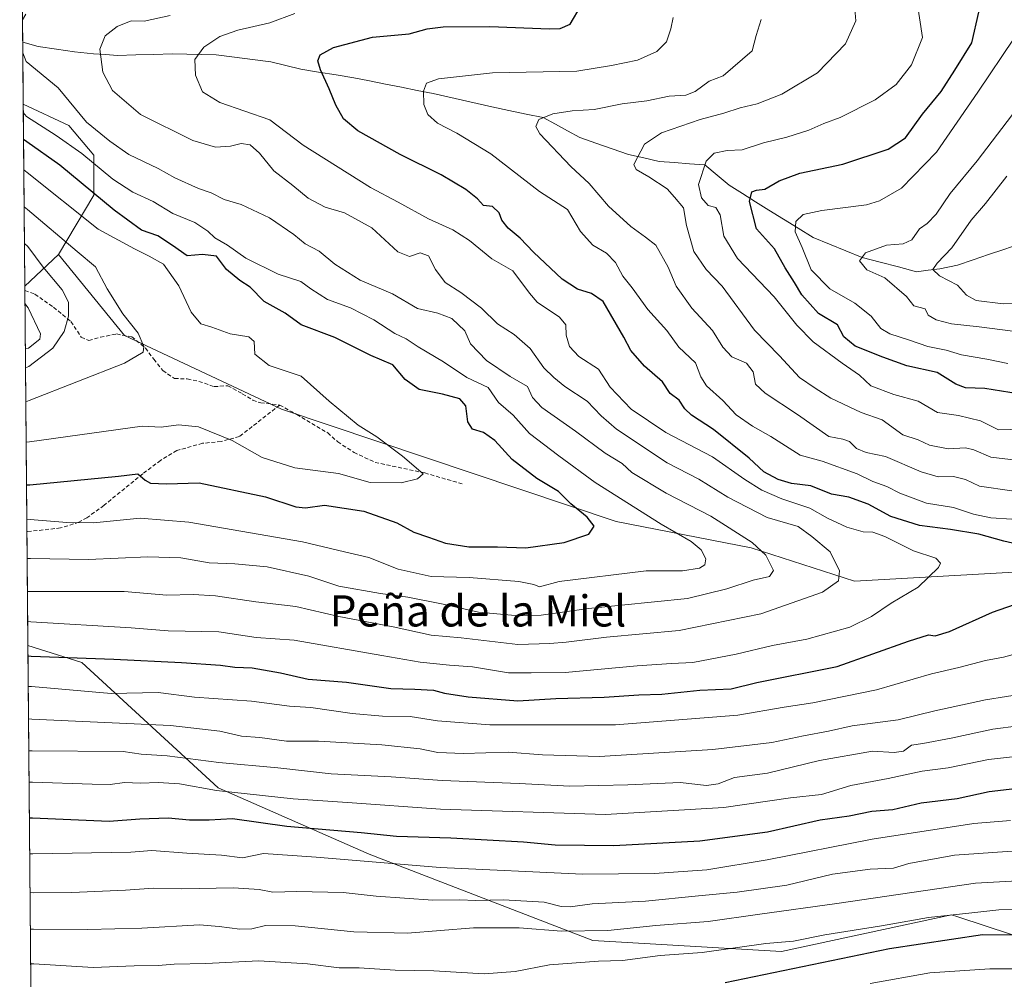
# Model space of a CAD drawing. Units: metres. Extents: x 559773 to 563209, y 4719437 to 4721780.
# Drawn here: x 559776 to 560028, y 4721085 to 4721331 of the extents above; entities that cross this region are included whole.
import ezdxf
from ezdxf.enums import TextEntityAlignment as Align

# ---------------------------------------------------------------- set-up
doc = ezdxf.new("R2010")
doc.units = ezdxf.units.M
doc.header["$MEASUREMENT"] = 0
doc.linetypes.add('TRAZOSX2', pattern=[1.5, 1, -0.5])
for name, color, linetype, lineweight in [('Arbolado forestal CxS', 92, 'Continuous', 0), ('Corriente natural lineal', 142, 'Continuous', 13), ('Curva de nivel maestra', 36, 'Continuous', 30), ('Curva de nivel normal', 36, 'Continuous', 0), ('Matorral CxS', 135, 'Continuous', 0), ('Municipio CxS', 142, 'Continuous', 0), ('Senda', 19, 'TRAZOSX2', 0), ('Texto cartográfico', 19, 'Continuous', 0)]:
    doc.layers.add(name, color=color, linetype=linetype, lineweight=lineweight)
doc.styles.add('Arial', font='txt', dxfattribs={"height": 0.2})

# ---------------------------------------------------------------- blocks, each defined once
blk = doc.blocks.new('*U150')
at = {"layer": 'Arbolado forestal CxS', "color": 92, "linetype": 'Continuous', "lineweight": 0}
blk.add_polyline3d([(560057.14, 4721087.49, 767.14), (560016.27, 4721100.95, 777.16), (560014.66, 4721101.48, 777.74), (559971.06, 4721092.05, 776.5), (559922.61, 4721094.9, 781.8), (559865.24, 4721117.07, 794.93), (559826.42, 4721134.04, 803.93), (559791.51, 4721166.21, 822.86), (559777.63, 4721170.65, 825.02), (559776.83, 4721262.9, 868.35), (559785.46, 4721270.99, 862.1), (559802.39, 4721250.18, 860.34), (559842.75, 4721231.29, 857.8), (559928.61, 4721202.47, 848.4), (559963.29, 4721195.67, 840.61), (559989.8, 4721187.11, 832.53), (560042.79, 4721190.16, 825.56)], dxfattribs=at)
blk = doc.blocks.new('*U164')
at = {"layer": 'Curva de nivel normal', "color": 36, "linetype": 'Continuous', "lineweight": 0}
for points in [[(559777.86, 4721143.57, 810), (559778.7, 4721143.54, 810), (559802.1, 4721143.39, 810), (559806.67, 4721142.7, 810), (559813.4, 4721142.26, 810), (559826.67, 4721140.59, 810), (559841.76, 4721139.18, 810), (559855.43, 4721137.66, 810), (559870.89, 4721136.9, 810), (559883.92, 4721135.99, 810), (559903.74, 4721135.15, 810), (559916.72, 4721134.5, 810), (559931.6, 4721134.82, 810), (559945.02, 4721135.42, 810), (559951.77, 4721134.68, 810), (559954.75, 4721135.1, 810), (559959.01, 4721136.7, 810), (559967.42, 4721137.82, 810), (559980.77, 4721141.1, 810), (559994.4, 4721143.45, 810), (559999.92, 4721143.18, 810), (560002.38, 4721143.52, 810), (560004.44, 4721145.03, 810), (560007.32, 4721145.46, 810), (560014.62, 4721146.79, 810), (560025.32, 4721149.13, 810), (560031.86, 4721149.95, 810)], [(560037.11, 4721217.52, 810), (560024.75, 4721218.98, 810), (560020.41, 4721220.82, 810), (560018.25, 4721221.37, 810), (560013.81, 4721221.06, 810), (560009.02, 4721222.04, 810), (560006.11, 4721223.37, 810), (560002.14, 4721224.72, 810), (559996.92, 4721228.54, 810), (559991.48, 4721230.4, 810), (559983.69, 4721234.07, 810), (559979.65, 4721236.66, 810), (559975.62, 4721239.41, 810), (559970.51, 4721244.96, 810), (559964.11, 4721251.56, 810), (559955.81, 4721262.87, 810), (559951.7, 4721267.17, 810), (559948.56, 4721271.77, 810), (559946.65, 4721278.47, 810), (559945.86, 4721282.99, 810), (559943.54, 4721285.71, 810), (559941.66, 4721287.85, 810), (559937.01, 4721290.94, 810), (559933.76, 4721292.8, 810), (559933.12, 4721294.06, 810), (559935.92, 4721299.29, 810), (559940.28, 4721302.22, 810), (559950.15, 4721305.68, 810), (559956.28, 4721307.3, 810), (559960.44, 4721308.67, 810), (559964.77, 4721309.64, 810), (559971.16, 4721312.12, 810), (559980.32, 4721317.66, 810), (559987.5, 4721325.1, 810), (559990.13, 4721330.96, 810), (559989.67, 4721336.13, 810)]]:
    blk.add_polyline3d(points, dxfattribs=at)
blk = doc.blocks.new('*U165')
at = {"layer": 'Curva de nivel normal', "color": 36, "linetype": 'Continuous', "lineweight": 0}
for points in [[(559777.72, 4721160.11, 820), (559778.55, 4721160.07, 820), (559799.02, 4721158.32, 820), (559811.1, 4721158.57, 820), (559820.35, 4721157.36, 820), (559834.99, 4721156.29, 820), (559844.73, 4721155.06, 820), (559850.27, 4721154.7, 820), (559860.81, 4721153.12, 820), (559868.62, 4721152.49, 820), (559875.77, 4721152.42, 820), (559882.78, 4721151.24, 820), (559896.16, 4721150.28, 820), (559928.47, 4721150.21, 820), (559959.8, 4721152.71, 820), (559971.71, 4721154.78, 820), (559979.06, 4721155.87, 820), (559995.45, 4721159.25, 820), (560009.56, 4721163.35, 820), (560016.53, 4721164.99, 820), (560023.41, 4721166.72, 820), (560028, 4721167.61, 820), (560033.92, 4721169.25, 820)], [(560030.2, 4721203, 820), (560024.81, 4721203.4, 820), (560020.3, 4721204.32, 820), (560015.19, 4721206.01, 820), (560008.29, 4721207.12, 820), (560001.44, 4721209.75, 820), (559998.11, 4721211.47, 820), (559994.44, 4721212.75, 820), (559990.44, 4721214.65, 820), (559981.51, 4721217.93, 820), (559975.79, 4721219.44, 820), (559968.33, 4721224.3, 820), (559963.63, 4721226.92, 820), (559959.39, 4721229.84, 820), (559956.02, 4721233.48, 820), (559951.81, 4721237.27, 820), (559950.34, 4721239.56, 820), (559948.94, 4721243.21, 820), (559944.73, 4721247.23, 820), (559941.64, 4721251.48, 820), (559936.76, 4721256.86, 820), (559932.75, 4721262.39, 820), (559930.35, 4721265.46, 820), (559928.43, 4721268.91, 820), (559926.1, 4721271.31, 820), (559922.58, 4721273.41, 820), (559919.44, 4721276.9, 820), (559916.08, 4721282.5, 820), (559908.94, 4721287.2, 820), (559896.48, 4721296.81, 820), (559887.7, 4721302.1, 820), (559882.78, 4721304.68, 820), (559880.26, 4721306.94, 820), (559879.26, 4721309.51, 820), (559879.14, 4721312.9, 820), (559879.93, 4721314.99, 820), (559883.04, 4721316.08, 820), (559896.86, 4721317.67, 820), (559918.52, 4721318.09, 820), (559927.43, 4721319.52, 820), (559934.05, 4721320.88, 820), (559939.08, 4721323.12, 820), (559941.49, 4721325.56, 820), (559942.63, 4721328.96, 820), (559943.24, 4721331.81, 820)]]:
    blk.add_polyline3d(points, dxfattribs=at)
blk = doc.blocks.new('*U166')
at = {"layer": 'Curva de nivel normal', "color": 36, "linetype": 'Continuous', "lineweight": 0}
blk.add_polyline3d([(559777.35, 4721202.91, 845), (559778.19, 4721202.93, 845), (559787.6, 4721202.2, 845), (559794.43, 4721202.08, 845), (559806.46, 4721203.3, 845), (559818.9, 4721202.31, 845), (559848.13, 4721197.26, 845), (559858.85, 4721194.62, 845), (559865.12, 4721193.21, 845), (559872.65, 4721190.19, 845), (559881.12, 4721188.34, 845), (559890.92, 4721188.04, 845), (559903.62, 4721187.07, 845), (559907.47, 4721186.25, 845), (559908.96, 4721185.68, 845), (559913.96, 4721187.04, 845), (559936.34, 4721189.78, 845), (559945.65, 4721189.82, 845), (559950, 4721190.5, 845), (559951.4, 4721191.36, 845), (559951.6, 4721192.86, 845), (559950.42, 4721195.14, 845), (559947.89, 4721197.33, 845), (559940.17, 4721201.74, 845), (559923.19, 4721212.42, 845), (559913.87, 4721219.28, 845), (559906.38, 4721225.02, 845), (559902.17, 4721229.7, 845), (559898.43, 4721233.03, 845), (559895.72, 4721236.84, 845), (559890.32, 4721239.44, 845), (559884.32, 4721243.44, 845), (559877.82, 4721247.28, 845), (559874.74, 4721249.34, 845), (559871.83, 4721250.74, 845), (559866.44, 4721254.18, 845), (559860.41, 4721257.33, 845), (559854.54, 4721259.41, 845), (559850.24, 4721262.2, 845), (559847.66, 4721264.1, 845), (559841.83, 4721265.97, 845), (559833.53, 4721270.06, 845), (559828.88, 4721273.4, 845), (559825.63, 4721275.26, 845), (559823.79, 4721277.02, 845), (559820.48, 4721279.18, 845), (559814.81, 4721281.53, 845), (559809.8, 4721284.61, 845), (559804.54, 4721287.03, 845), (559799.46, 4721290.34, 845), (559791.47, 4721296.96, 845), (559784.92, 4721301.56, 845), (559777.29, 4721306.4, 845), (559776.45, 4721307.44, 845)], dxfattribs=at)
blk = doc.blocks.new('*U168')
at = {"layer": 'Curva de nivel normal', "color": 36, "linetype": 'Continuous', "lineweight": 0}
blk.add_polyline3d([(559777.09, 4721233.19, 860), (559777.92, 4721233.47, 860), (559802.46, 4721243.08, 860), (559807.21, 4721245.89, 860), (559807.41, 4721247.36, 860), (559805.95, 4721250.79, 860), (559801.97, 4721255.73, 860), (559797.97, 4721262.18, 860), (559795.01, 4721267.81, 860), (559790.25, 4721271.72, 860), (559777.5, 4721282.52, 860), (559776.66, 4721283.22, 860)], dxfattribs=at)
blk = doc.blocks.new('*U169')
at = {"layer": 'Curva de nivel normal', "color": 36, "linetype": 'Continuous', "lineweight": 0}
for points in [[(559777.79, 4721151.76, 815), (559778.63, 4721151.73, 815), (559814.22, 4721150.1, 815), (559826.9, 4721148.62, 815), (559832.45, 4721147.29, 815), (559837.19, 4721147.01, 815), (559843.98, 4721146.08, 815), (559852.18, 4721146.02, 815), (559868.43, 4721145.08, 815), (559878.31, 4721144.04, 815), (559882.82, 4721143.18, 815), (559889.43, 4721142.9, 815), (559900.9, 4721143.22, 815), (559909.72, 4721142.55, 815), (559924.3, 4721142.08, 815), (559953.41, 4721143.95, 815), (559968.52, 4721145.73, 815), (559976.66, 4721147.39, 815), (559983.1, 4721148.6, 815), (559989.14, 4721149.96, 815), (560000.96, 4721151.52, 815), (560010.37, 4721153.85, 815), (560023.44, 4721156.66, 815), (560034.17, 4721158.35, 815)], [(560030.13, 4721210.3, 815), (560021.85, 4721211.48, 815), (560018.28, 4721213.21, 815), (560015.16, 4721213.99, 815), (560011.29, 4721213.92, 815), (560006.86, 4721215.18, 815), (559997.77, 4721219.15, 815), (559992.74, 4721220.2, 815), (559990.3, 4721221.22, 815), (559988.5, 4721222.97, 815), (559986.76, 4721223.55, 815), (559983.15, 4721224.28, 815), (559975.12, 4721229.91, 815), (559966.87, 4721235.36, 815), (559964.38, 4721237.73, 815), (559963.73, 4721240.9, 815), (559962.02, 4721243.12, 815), (559958.28, 4721244.7, 815), (559955.97, 4721247.16, 815), (559953.3, 4721251.49, 815), (559947.99, 4721257.23, 815), (559944, 4721262.9, 815), (559941.97, 4721267.77, 815), (559938.76, 4721273.38, 815), (559936.1, 4721275.44, 815), (559932.35, 4721278.14, 815), (559926.65, 4721283.44, 815), (559921.64, 4721289.22, 815), (559916.96, 4721293.59, 815), (559908.98, 4721302, 815), (559907.99, 4721303.83, 815), (559908.78, 4721305.67, 815), (559912.38, 4721307.14, 815), (559917.29, 4721307.9, 815), (559922.92, 4721308.24, 815), (559930.11, 4721309.65, 815), (559936.44, 4721310.48, 815), (559942.2, 4721311.64, 815), (559946.47, 4721311.88, 815), (559948.86, 4721312.8, 815), (559952.44, 4721315.46, 815), (559956.11, 4721316.9, 815), (559963.48, 4721323.25, 815), (559964.57, 4721327.23, 815), (559965.79, 4721331.28, 815)]]:
    blk.add_polyline3d(points, dxfattribs=at)
blk = doc.blocks.new('*U171')
at = {"layer": 'Curva de nivel normal', "color": 36, "linetype": 'Continuous', "lineweight": 0}
for points in [[(559777.93, 4721135.54, 805), (559778.77, 4721135.52, 805), (559794.12, 4721134.98, 805), (559798.75, 4721134.9, 805), (559802.43, 4721135.41, 805), (559806.5, 4721135.27, 805), (559811.03, 4721135.48, 805), (559816.56, 4721135.08, 805), (559826.02, 4721133.42, 805), (559845.73, 4721131.21, 805), (559859.69, 4721130.3, 805), (559883.55, 4721128.58, 805), (559925.91, 4721127.25, 805), (559956.24, 4721129.02, 805), (559973.37, 4721131.49, 805), (559981.3, 4721132.37, 805), (559988.87, 4721134.63, 805), (559998.38, 4721136.46, 805), (560007.18, 4721138.37, 805), (560013.81, 4721139.23, 805), (560024.18, 4721141.34, 805), (560031.88, 4721142.19, 805)], [(560033.1, 4721226.12, 805), (560026.77, 4721226, 805), (560022.11, 4721228.3, 805), (560016.51, 4721229.62, 805), (560011.05, 4721230.39, 805), (560006.1, 4721233.37, 805), (559999.91, 4721235.04, 805), (559994, 4721237.31, 805), (559991.05, 4721240.05, 805), (559986.58, 4721243.09, 805), (559979.21, 4721248.55, 805), (559974.98, 4721252.85, 805), (559969.17, 4721260.14, 805), (559959.71, 4721269.92, 805), (559956.25, 4721275.71, 805), (559955.3, 4721281.15, 805), (559954.19, 4721283.06, 805), (559952.2, 4721283.57, 805), (559950.55, 4721285.58, 805), (559949.78, 4721288.98, 805), (559951.69, 4721294.98, 805), (559953.76, 4721297.02, 805), (559957.1, 4721297.72, 805), (559960.95, 4721297.86, 805), (559966.46, 4721299.67, 805), (559972.44, 4721301.12, 805), (559978.05, 4721302.94, 805), (559981.9, 4721304.64, 805), (559986.09, 4721306.16, 805), (559995.12, 4721310.66, 805), (560000.46, 4721314.61, 805), (560004.44, 4721319.68, 805), (560007.25, 4721326.69, 805), (560005.89, 4721335.68, 805)]]:
    blk.add_polyline3d(points, dxfattribs=at)
blk = doc.blocks.new('*U174')
at = {"layer": 'Curva de nivel normal', "color": 36, "linetype": 'Continuous', "lineweight": 0}
blk.add_polyline3d([(559777.51, 4721184.48, 835), (559778.34, 4721184.44, 835), (559802.3, 4721184.44, 835), (559813.31, 4721183.55, 835), (559820.08, 4721183.7, 835), (559825.76, 4721183.32, 835), (559836.1, 4721181.79, 835), (559846.43, 4721180.66, 835), (559857.43, 4721178.03, 835), (559871.36, 4721175.37, 835), (559881.14, 4721173.28, 835), (559888.86, 4721172.62, 835), (559903.41, 4721170.89, 835), (559911.6, 4721171.15, 835), (559915.77, 4721171.43, 835), (559926.11, 4721172.79, 835), (559944.77, 4721174.46, 835), (559965.74, 4721178.78, 835), (559981.54, 4721184.29, 835), (559985.69, 4721187.19, 835), (559985.94, 4721189.82, 835), (559983.53, 4721194.66, 835), (559978.8, 4721198.59, 835), (559975.35, 4721201.14, 835), (559967.37, 4721203.49, 835), (559957.26, 4721208.73, 835), (559949.82, 4721213.29, 835), (559941.68, 4721217.47, 835), (559928.73, 4721226.18, 835), (559924.73, 4721229.6, 835), (559921.15, 4721233.3, 835), (559915.41, 4721237.1, 835), (559912.62, 4721239.45, 835), (559910.07, 4721241.86, 835), (559906.5, 4721246.85, 835), (559902.4, 4721250.44, 835), (559898.19, 4721253.21, 835), (559894.02, 4721257.23, 835), (559888.77, 4721261.27, 835), (559884.73, 4721263.76, 835), (559882.26, 4721267.1, 835), (559880.4, 4721270.67, 835), (559878.27, 4721271.43, 835), (559875.6, 4721270.48, 835), (559872.57, 4721271.7, 835), (559865.88, 4721277.83, 835), (559858.92, 4721281.68, 835), (559853.96, 4721283.1, 835), (559849.55, 4721285.42, 835), (559845.63, 4721288.74, 835), (559840.76, 4721292.43, 835), (559837.08, 4721297.01, 835), (559834.65, 4721299.18, 835), (559832.39, 4721299.46, 835), (559829.63, 4721298.83, 835), (559825.76, 4721298.51, 835), (559819.96, 4721300.24, 835), (559806.51, 4721306.93, 835), (559799.34, 4721313.09, 835), (559796.89, 4721317.81, 835), (559796.07, 4721323.7, 835), (559797.44, 4721327.16, 835), (559800.55, 4721329.52, 835), (559804.1, 4721331.01, 835), (559807.43, 4721330.92, 835), (559814.1, 4721332.34, 835)], dxfattribs=at)
blk = doc.blocks.new('*U175')
at = {"layer": 'Curva de nivel normal', "color": 36, "linetype": 'Continuous', "lineweight": 0}
blk.add_polyline3d([(559777.58, 4721176.76, 830), (559778.41, 4721176.72, 830), (559804.1, 4721175.12, 830), (559813.6, 4721174.41, 830), (559826.64, 4721174.11, 830), (559836.21, 4721172.7, 830), (559845.98, 4721171.95, 830), (559868.44, 4721168.03, 830), (559878.29, 4721166.36, 830), (559885.83, 4721165.57, 830), (559891.76, 4721165.16, 830), (559901, 4721163.62, 830), (559906.75, 4721163.58, 830), (559915.54, 4721163.67, 830), (559933.99, 4721165.42, 830), (559942.82, 4721166.03, 830), (559948.26, 4721166.26, 830), (559959.44, 4721168.38, 830), (559968.77, 4721170.58, 830), (559977.56, 4721172.22, 830), (559988.56, 4721175.28, 830), (559994.14, 4721178.08, 830), (559999.23, 4721181.49, 830), (560006.15, 4721185.6, 830), (560011.33, 4721190.6, 830), (560011.81, 4721191.73, 830), (560010.68, 4721193.06, 830), (560004.9, 4721194.87, 830), (559997.59, 4721198.61, 830), (559994.44, 4721199.72, 830), (559992.04, 4721199.75, 830), (559987.84, 4721200.98, 830), (559982.89, 4721203.28, 830), (559978.28, 4721205.9, 830), (559971.11, 4721208.29, 830), (559965.96, 4721210.46, 830), (559961.63, 4721213.19, 830), (559953.35, 4721219.02, 830), (559941.35, 4721225.31, 830), (559932.49, 4721231.25, 830), (559927.11, 4721236.97, 830), (559924.07, 4721241.53, 830), (559919, 4721244.79, 830), (559916.59, 4721247.38, 830), (559915.74, 4721250.3, 830), (559915.73, 4721252.91, 830), (559914.1, 4721254.89, 830), (559908.35, 4721258.74, 830), (559906.39, 4721261.08, 830), (559902.07, 4721266.8, 830), (559896.69, 4721269.91, 830), (559890.95, 4721274.55, 830), (559886.71, 4721277.3, 830), (559880.48, 4721280.14, 830), (559872.69, 4721284.44, 830), (559865.58, 4721288.21, 830), (559848.28, 4721299.06, 830), (559839.72, 4721305.56, 830), (559826.92, 4721310.03, 830), (559822.42, 4721312.74, 830), (559820.67, 4721317.03, 830), (559820.5, 4721321.05, 830), (559822.81, 4721324.2, 830), (559826.89, 4721326.92, 830), (559831.54, 4721328.54, 830), (559839.76, 4721330.5, 830), (559846.16, 4721332.88, 830)], dxfattribs=at)
blk = doc.blocks.new('*U176')
at = {"layer": 'Curva de nivel normal', "color": 36, "linetype": 'Continuous', "lineweight": 0}
blk.add_polyline3d([(559777.18, 4721222.84, 855), (559778.01, 4721222.93, 855), (559806.95, 4721226.95, 855), (559811.83, 4721226.68, 855), (559816.28, 4721227.24, 855), (559821.44, 4721226.77, 855), (559830.04, 4721223.22, 855), (559837.78, 4721218.91, 855), (559846.12, 4721216.26, 855), (559857.31, 4721214.77, 855), (559865.44, 4721212.42, 855), (559873.4, 4721212.36, 855), (559877.61, 4721213.41, 855), (559879.11, 4721214.64, 855), (559873.8, 4721219.2, 855), (559867.19, 4721224.16, 855), (559862.42, 4721227.18, 855), (559854.93, 4721233.31, 855), (559847.76, 4721239.73, 855), (559839.57, 4721242.53, 855), (559835.9, 4721245.41, 855), (559835.7, 4721248.68, 855), (559834.33, 4721249.88, 855), (559829.52, 4721250.58, 855), (559824.84, 4721252.33, 855), (559821.99, 4721253.16, 855), (559819.56, 4721256.16, 855), (559816.36, 4721262.94, 855), (559812.46, 4721268.47, 855), (559808.77, 4721270.52, 855), (559804.98, 4721272.44, 855), (559795.69, 4721277.49, 855), (559777.42, 4721292.03, 855), (559776.58, 4721292.7, 855)], dxfattribs=at)
blk = doc.blocks.new('*U180')
at = {"layer": 'Curva de nivel normal', "color": 36, "linetype": 'Continuous', "lineweight": 0}
for points in [[(559776.25, 4721331.2, 840), (559777.07, 4721332.69, 840)], [(559777.44, 4721192.98, 840), (559778.27, 4721192.98, 840), (559793.21, 4721192.66, 840), (559808.45, 4721193.4, 840), (559816.86, 4721193.09, 840), (559824.12, 4721191.8, 840), (559830.75, 4721191.6, 840), (559839.06, 4721190.83, 840), (559849.75, 4721188.42, 840), (559857.42, 4721185.82, 840), (559868.1, 4721183.97, 840), (559875.13, 4721183.03, 840), (559884.19, 4721181.26, 840), (559893.27, 4721179.16, 840), (559903.66, 4721178.2, 840), (559909.37, 4721178.4, 840), (559921.53, 4721180.13, 840), (559946.88, 4721182.64, 840), (559957.02, 4721185.12, 840), (559963.77, 4721187.4, 840), (559967.96, 4721188.31, 840), (559969, 4721189.87, 840), (559967.04, 4721193.8, 840), (559963.52, 4721197.04, 840), (559952.88, 4721203.79, 840), (559941.47, 4721209.69, 840), (559932.67, 4721215.02, 840), (559930.11, 4721217.34, 840), (559925.81, 4721219.97, 840), (559918.16, 4721225.62, 840), (559909.57, 4721231.69, 840), (559907.16, 4721234.28, 840), (559905.84, 4721237.08, 840), (559901.42, 4721239.66, 840), (559895.31, 4721243.74, 840), (559891.19, 4721248.09, 840), (559889.73, 4721251.42, 840), (559886.4, 4721254.53, 840), (559882.8, 4721255.92, 840), (559877.59, 4721257.15, 840), (559871.2, 4721260.9, 840), (559862.9, 4721264.38, 840), (559856.39, 4721268.5, 840), (559852.34, 4721271.88, 840), (559848.82, 4721273.74, 840), (559845.89, 4721276.1, 840), (559839.61, 4721280.41, 840), (559832.39, 4721283.85, 840), (559828.03, 4721285.15, 840), (559824.7, 4721286.82, 840), (559821.4, 4721287.95, 840), (559815.3, 4721290.69, 840), (559811.06, 4721293.07, 840), (559803.56, 4721296.62, 840), (559798.68, 4721300.07, 840), (559792.63, 4721304.93, 840), (559785.4, 4721313.79, 840), (559777.17, 4721320.57, 840), (559776.32, 4721322.74, 840)]]:
    blk.add_polyline3d(points, dxfattribs=at)
blk = doc.blocks.new('*U182')
at = {"layer": 'Curva de nivel normal', "color": 36, "linetype": 'Continuous', "lineweight": 0}
for points in [[(559775.61, 4721405.15, 870), (559776.44, 4721405.81, 870), (559778.31, 4721409.23, 870), (559776.36, 4721414.85, 870), (559775.52, 4721415.45, 870)], [(559776.97, 4721246.81, 870), (559777.81, 4721246.94, 870), (559780.66, 4721249.22, 870), (559780.84, 4721250.64, 870), (559777.72, 4721257.34, 870), (559776.87, 4721258.44, 870)]]:
    blk.add_polyline3d(points, dxfattribs=at)
blk = doc.blocks.new('*U183')
at = {"layer": 'Curva de nivel normal', "color": 36, "linetype": 'Continuous', "lineweight": 0}
for points in [[(559778.09, 4721117.09, 795), (559778.93, 4721117.09, 795), (559804.07, 4721117.54, 795), (559809.42, 4721117.97, 795), (559818.39, 4721117.31, 795), (559827.28, 4721116.76, 795), (559832.72, 4721116.11, 795), (559838.1, 4721117.2, 795), (559851.58, 4721116.29, 795), (559883.44, 4721113.65, 795), (559919.99, 4721111.92, 795), (559938.44, 4721112.06, 795), (559951.87, 4721113.05, 795), (559967.34, 4721115.59, 795), (559994.27, 4721120.88, 795), (560020.4, 4721124.89, 795), (560029.8, 4721125.72, 795)], [(560029.11, 4721243.03, 795), (560023.75, 4721244.14, 795), (560017.24, 4721245.19, 795), (560013.27, 4721246.39, 795), (560008.56, 4721247.34, 795), (560003.88, 4721249, 795), (559998.82, 4721250.61, 795), (559996.53, 4721252.02, 795), (559994.06, 4721255.15, 795), (559989.86, 4721258.5, 795), (559983.48, 4721262.14, 795), (559978.62, 4721267.08, 795), (559976.34, 4721272.78, 795), (559974.58, 4721276.77, 795), (559974.72, 4721279.47, 795), (559976.62, 4721281.29, 795), (559981.42, 4721282.32, 795), (559992.85, 4721283.74, 795), (559996.22, 4721284.74, 795), (560001.88, 4721287.98, 795), (560010.81, 4721297.24, 795), (560021.4, 4721312.65, 795), (560030.79, 4721326.56, 795)]]:
    blk.add_polyline3d(points, dxfattribs=at)
blk = doc.blocks.new('*U184')
at = {"layer": 'Curva de nivel normal', "color": 36, "linetype": 'Continuous', "lineweight": 0}
blk.add_polyline3d([(559777.01, 4721241.9, 865), (559777.85, 4721242.25, 865), (559784.01, 4721246.9, 865), (559786.95, 4721251.23, 865), (559788.08, 4721255.2, 865), (559788.08, 4721258.76, 865), (559786.39, 4721261.96, 865), (559781.54, 4721267.7, 865), (559777.58, 4721273.04, 865), (559776.74, 4721273.81, 865)], dxfattribs=at)
blk = doc.blocks.new('*U189')
at = {"layer": 'Curva de nivel maestra', "color": 36, "linetype": 'Continuous', "lineweight": 30}
blk.add_polyline3d([(559777.27, 4721211.89, 850), (559778.11, 4721211.84, 850), (559800.92, 4721214.11, 850), (559805.8, 4721214.7, 850), (559807.71, 4721213.02, 850), (559809.08, 4721212.26, 850), (559813.16, 4721212.14, 850), (559821.59, 4721212.39, 850), (559838.65, 4721208.79, 850), (559846.37, 4721206.24, 850), (559848.86, 4721205.95, 850), (559853.72, 4721206.61, 850), (559863.87, 4721205.1, 850), (559872.28, 4721202.1, 850), (559876.69, 4721199.71, 850), (559880.47, 4721198.44, 850), (559884.77, 4721196.84, 850), (559890.77, 4721195.96, 850), (559898.11, 4721195.91, 850), (559905.41, 4721195.68, 850), (559915.26, 4721197.05, 850), (559921.56, 4721199.18, 850), (559922.98, 4721201.23, 850), (559921.17, 4721203.56, 850), (559917, 4721207.01, 850), (559913.77, 4721210.12, 850), (559908.25, 4721213.52, 850), (559901.9, 4721218.36, 850), (559897.46, 4721223.26, 850), (559894.54, 4721225.33, 850), (559891.73, 4721226.19, 850), (559890.53, 4721228, 850), (559890.02, 4721232.15, 850), (559888.49, 4721233.95, 850), (559884.02, 4721235.14, 850), (559878.02, 4721236.37, 850), (559874.46, 4721238.93, 850), (559871.26, 4721242.63, 850), (559865.64, 4721245.1, 850), (559856.43, 4721249.67, 850), (559847.76, 4721252.9, 850), (559843.65, 4721255.9, 850), (559838.3, 4721258.9, 850), (559834.66, 4721262.58, 850), (559832.05, 4721264.34, 850), (559828.57, 4721267.16, 850), (559826.06, 4721270.54, 850), (559822.43, 4721271.03, 850), (559818.48, 4721270.69, 850), (559814.77, 4721273.34, 850), (559810.99, 4721275.79, 850), (559806.78, 4721277.24, 850), (559799.77, 4721282.4, 850), (559785.81, 4721293.94, 850), (559777.35, 4721299.89, 850), (559776.51, 4721300.49, 850)], dxfattribs=at)
blk = doc.blocks.new('*U191')
at = {"layer": 'Curva de nivel maestra', "color": 36, "linetype": 'Continuous', "lineweight": 30}
for points in [[(559777.65, 4721167.96, 825), (559778.49, 4721167.89, 825), (559799.65, 4721167.06, 825), (559817.02, 4721166.23, 825), (559827.1, 4721165.57, 825), (559830.76, 4721165.06, 825), (559835.16, 4721164.9, 825), (559842.49, 4721163.62, 825), (559849.52, 4721161.99, 825), (559859.38, 4721161.18, 825), (559870.76, 4721159.55, 825), (559876.96, 4721159.42, 825), (559881.7, 4721159.16, 825), (559884.58, 4721158.37, 825), (559890.61, 4721157.4, 825), (559903.39, 4721156.4, 825), (559913.1, 4721156.96, 825), (559925.54, 4721157.32, 825), (559934.45, 4721157.91, 825), (559940.33, 4721158.12, 825), (559950.04, 4721159.14, 825), (559958.15, 4721159.52, 825), (559964.7, 4721161.13, 825), (559985.3, 4721165.26, 825), (560003.61, 4721171.72, 825), (560008.78, 4721173.34, 825), (560010.5, 4721173.05, 825), (560014.16, 4721174.19, 825), (560025.22, 4721179.2, 825), (560040.42, 4721184.51, 825)], [(560038.44, 4721195, 825), (560028.1, 4721197.36, 825), (560021.73, 4721199.15, 825), (560014.43, 4721200.41, 825), (560006.48, 4721201.38, 825), (559999.08, 4721203.71, 825), (559993.27, 4721206.9, 825), (559988.36, 4721208.69, 825), (559983.89, 4721209.5, 825), (559978.53, 4721211.6, 825), (559973.64, 4721212.21, 825), (559970.18, 4721213.21, 825), (559966.53, 4721215.22, 825), (559962.71, 4721218.66, 825), (559953.56, 4721226.05, 825), (559947.98, 4721229.77, 825), (559946.24, 4721231.36, 825), (559944.8, 4721233.59, 825), (559942.49, 4721235.28, 825), (559940.46, 4721238.26, 825), (559935.9, 4721242.36, 825), (559932.36, 4721246.38, 825), (559930.58, 4721249.8, 825), (559925.25, 4721258.89, 825), (559922.28, 4721261, 825), (559918.71, 4721262.08, 825), (559914.77, 4721264.62, 825), (559907.39, 4721271.58, 825), (559903.99, 4721275.22, 825), (559900.86, 4721277.76, 825), (559899.23, 4721279.8, 825), (559898.58, 4721281.7, 825), (559896.86, 4721283.31, 825), (559894.58, 4721283.57, 825), (559892.99, 4721285.24, 825), (559890.05, 4721287.71, 825), (559883.68, 4721291.47, 825), (559873.13, 4721296.66, 825), (559862.31, 4721302.72, 825), (559858.62, 4721305.83, 825), (559856.7, 4721309.35, 825), (559854.99, 4721313.55, 825), (559852.7, 4721318.36, 825), (559852.07, 4721320.72, 825), (559852.68, 4721322.28, 825), (559856.1, 4721324.15, 825), (559866.1, 4721326.76, 825), (559875.44, 4721327.63, 825), (559880.09, 4721328.92, 825), (559884.2, 4721329.46, 825), (559896.17, 4721329.55, 825), (559911.54, 4721328.94, 825), (559914.26, 4721328.98, 825), (559916.77, 4721330.12, 825), (559919.64, 4721334.89, 825)]]:
    blk.add_polyline3d(points, dxfattribs=at)
blk = doc.blocks.new('*U194')
at = {"layer": 'Curva de nivel maestra', "color": 36, "linetype": 'Continuous', "lineweight": 30}
for points in [[(559778.01, 4721126.33, 800), (559778.85, 4721126.36, 800), (559798.5, 4721125.48, 800), (559806.39, 4721126.08, 800), (559813.66, 4721126.37, 800), (559819.08, 4721125.83, 800), (559824.18, 4721125.83, 800), (559830.1, 4721126.18, 800), (559844.1, 4721124.24, 800), (559863.14, 4721122.64, 800), (559872.23, 4721121.62, 800), (559886.14, 4721121.22, 800), (559904.81, 4721120.2, 800), (559912.92, 4721119.46, 800), (559928, 4721119.25, 800), (559950.08, 4721120.48, 800), (559967.47, 4721122.8, 800), (559980.98, 4721125.83, 800), (559988.44, 4721126.84, 800), (559994.24, 4721128.11, 800), (559999.62, 4721128.51, 800), (560006.9, 4721130.21, 800), (560016.12, 4721131.3, 800), (560024.35, 4721133.09, 800), (560033.82, 4721134.27, 800)], [(560031.76, 4721235.22, 800), (560023.26, 4721236.61, 800), (560018.28, 4721236.74, 800), (560015.77, 4721237.66, 800), (560011, 4721240.68, 800), (560003.22, 4721242.38, 800), (559997.02, 4721244.63, 800), (559989.97, 4721247.43, 800), (559987.02, 4721249.82, 800), (559985.42, 4721252.93, 800), (559980.55, 4721255.83, 800), (559976.23, 4721260.6, 800), (559974.38, 4721263.76, 800), (559971.98, 4721267.53, 800), (559969.24, 4721272.47, 800), (559964.64, 4721277.54, 800), (559962.84, 4721284.56, 800), (559963.4, 4721287.08, 800), (559964.6, 4721287.54, 800), (559966.77, 4721287.72, 800), (559970.44, 4721289.92, 800), (559975.77, 4721291.83, 800), (559986.77, 4721294.16, 800), (559998.44, 4721298.01, 800), (560002.88, 4721300.96, 800), (560007.2, 4721306.98, 800), (560012, 4721312.83, 800), (560015.57, 4721318.31, 800), (560019.87, 4721325.34, 800), (560021.66, 4721333.24, 800)]]:
    blk.add_polyline3d(points, dxfattribs=at)

msp = doc.modelspace()

# ---------------------------------------------------------------- linework, layer by layer
at = {"layer": 'Arbolado forestal CxS', "color": 92, "linetype": 'Continuous', "lineweight": 0}
for points in [[(560042.79, 4721190.16, 825.56), (559989.8, 4721187.11, 832.53), (559963.29, 4721195.67, 840.61), (559928.61, 4721202.47, 848.4), (559842.75, 4721231.29, 857.8), (559802.39, 4721250.18, 860.34), (559785.46, 4721270.99, 862.1), (559794.58, 4721286.18, 850.69), (559794.58, 4721296.51, 843.99), (559788.16, 4721304.11, 842.39), (559776.43, 4721309.55, 844.27), (559776.06, 4721353, 848)], [(559776.06, 4721353, 848), (559776.43, 4721309.55, 844.27)], [(559776.43, 4721309.55, 844.27), (559788.16, 4721304.11, 842.39), (559794.58, 4721296.51, 843.99), (559794.58, 4721286.18, 850.69), (559785.46, 4721270.99, 862.1)], [(559785.46, 4721270.99, 862.1), (559776.83, 4721262.9, 868.35)], [(559785.46, 4721270.99, 862.1), (559802.39, 4721250.18, 860.34), (559842.75, 4721231.29, 857.8), (559928.61, 4721202.47, 848.4), (559963.29, 4721195.67, 840.61), (559989.8, 4721187.11, 832.53), (560042.79, 4721190.16, 825.56), (560053.5, 4721188.96, 825.15), (560068.09, 4721196.25, 826.65), (560077.82, 4721202.33, 826.3), (560081.78, 4721200.57, 826.64), (560094.23, 4721195.04, 827.27), (560121.58, 4721193.22, 826.23), (560167.17, 4721174.38, 819.45), (560201.21, 4721178.02, 814.3), (560211.5, 4721176.47, 811.4), (560233.42, 4721173.16, 810.19), (560254.87, 4721158.06, 810.2), (560293.2, 4721151.71, 790.26), (560309.58, 4721139.22, 784.84), (560338.32, 4721112.95, 777.34), (560355.62, 4721088.09, 769.35), (560390.85, 4721074.47, 762.55)], [(559785.46, 4721270.99, 862.1), (559802.39, 4721250.18, 860.34), (559842.75, 4721231.29, 857.8), (559928.61, 4721202.47, 848.4), (559963.29, 4721195.67, 840.61), (559989.8, 4721187.11, 832.53), (560042.79, 4721190.16, 825.56), (560053.5, 4721188.96, 825.15), (560068.09, 4721196.25, 826.65), (560077.82, 4721202.33, 826.3), (560081.78, 4721200.57, 826.64), (560094.23, 4721195.04, 827.27), (560121.58, 4721193.22, 826.23), (560167.17, 4721174.38, 819.45), (560201.21, 4721178.02, 814.3), (560211.5, 4721176.47, 811.4), (560233.42, 4721173.16, 810.19), (560254.87, 4721158.06, 810.2), (560293.2, 4721151.71, 790.26), (560309.58, 4721139.22, 784.84), (560338.32, 4721112.95, 777.34), (560355.62, 4721088.09, 769.35), (560390.85, 4721074.47, 762.55)], [(559776.83, 4721262.9, 868.35), (559777.63, 4721170.65, 825.02)], [(559778.62, 4721055.67, 761.37), (559777.63, 4721170.65, 825.02), (559791.51, 4721166.21, 822.86), (559826.42, 4721134.04, 803.93), (559865.24, 4721117.07, 794.93), (559922.61, 4721094.9, 781.8), (559971.06, 4721092.05, 776.5), (560014.66, 4721101.48, 777.74), (560016.27, 4721100.95, 777.16), (560057.14, 4721087.49, 767.14), (560111.69, 4721073.51, 756.8)], [(559777.63, 4721170.65, 825.02), (559791.51, 4721166.21, 822.86), (559826.42, 4721134.04, 803.93), (559865.24, 4721117.07, 794.93), (559922.61, 4721094.9, 781.8), (559971.06, 4721092.05, 776.5), (560014.66, 4721101.48, 777.74), (560016.27, 4721100.95, 777.16), (560057.14, 4721087.49, 767.14), (560111.69, 4721073.51, 756.8), (560135.91, 4721079.21, 759.91), (560157.29, 4721102.03, 775.46), (560191.68, 4721103.37, 778.76), (560192.55, 4721102.77, 778.55), (560202.09, 4721096.17, 774.51), (560203.14, 4721095.44, 774.09), (560232.81, 4721074.93, 762.18), (560278.42, 4721069.23, 759.65), (560288.28, 4721061.99, 755.7), (560302.64, 4721047.84, 749.02), (560297.92, 4721038.53, 744.37), (560231.34, 4721041.93, 743.77), (560221.28, 4721021.56, 735.78), (560197.78, 4721007.66, 728.18)], [(559777.63, 4721170.65, 825.02), (559791.51, 4721166.21, 822.86), (559826.42, 4721134.04, 803.93), (559865.24, 4721117.07, 794.93), (559922.61, 4721094.9, 781.8), (559971.06, 4721092.05, 776.5), (560014.66, 4721101.48, 777.74), (560016.27, 4721100.95, 777.16), (560057.14, 4721087.49, 767.14), (560111.69, 4721073.51, 756.8), (560135.91, 4721079.21, 759.91), (560157.29, 4721102.03, 775.46), (560191.68, 4721103.37, 778.76), (560192.55, 4721102.77, 778.55), (560202.09, 4721096.17, 774.51), (560203.14, 4721095.44, 774.09), (560232.81, 4721074.93, 762.18), (560278.42, 4721069.23, 759.65), (560288.28, 4721061.99, 755.7), (560302.64, 4721047.84, 749.02), (560297.92, 4721038.53, 744.37), (560231.34, 4721041.93, 743.77), (560221.28, 4721021.56, 735.78), (560197.78, 4721007.66, 728.18)], [(559777.63, 4721170.65, 825.02), (559778.62, 4721055.67, 761.37)]]:
    msp.add_polyline3d(points, dxfattribs=at)
at = {"layer": 'Corriente natural lineal', "color": 142, "linetype": 'Continuous', "lineweight": 13}
msp.add_polyline3d([(559776.29, 4721325.53, 839.79), (559776.3, 4721325.53, 839.79), (559780.23, 4721324.39, 838.96), (559784.93, 4721323.69, 837.77), (559789.62, 4721322.98, 836.49), (559794.5, 4721322.51, 835.24), (559797.58, 4721322.31, 834.53), (559800.66, 4721322.1, 833.86), (559805.33, 4721322.23, 833.01), (559809.99, 4721322.37, 832.12), (559814.66, 4721322.5, 831.08), (559818.42, 4721322.4, 830.35), (559822.17, 4721322.31, 829.77), (559825.93, 4721322.21, 829.27), (559830.61, 4721321.61, 828.72), (559835.3, 4721321.02, 827.7), (559839.98, 4721320.42, 826.98), (559843.82, 4721319.49, 826.76), (559847.67, 4721318.56, 826.58), (559852.2, 4721317.82, 825.56), (559856.73, 4721317.09, 824.53), (559861.25, 4721316.35, 823.23), (559865.33, 4721315.54, 821.97), (559869.4, 4721314.74, 821.46), (559873.48, 4721313.93, 821.1), (559877.55, 4721313.12, 820.5), (559881.62, 4721312.32, 819.47), (559885.39, 4721311.46, 819.06), (559889.15, 4721310.61, 818.71), (559892.92, 4721309.76, 818.23), (559896.68, 4721308.91, 817.57), (559901.08, 4721307.98, 816.64), (559905.48, 4721307.05, 815.75), (559909.87, 4721306.12, 815.14), (559913, 4721304.42, 814.37), (559916.12, 4721302.73, 813.58), (559919.25, 4721301.04, 813.13), (559923.41, 4721299.58, 812.23), (559927.57, 4721298.13, 811.59), (559931.74, 4721296.68, 810.9), (559935.71, 4721295.78, 809.7), (559939.67, 4721294.89, 808.77), (559943.57, 4721294.59, 807.9), (559947.47, 4721294.29, 806.71), (559951.37, 4721293.99, 804.86), (559954.5, 4721291.37, 803.67), (559957.62, 4721288.75, 802.32), (559961, 4721286.63, 801.51), (559964.37, 4721284.51, 800.04), (559967.75, 4721282.39, 798.36), (559971.55, 4721280.05, 796.69), (559975.35, 4721277.72, 794.74), (559979.16, 4721275.38, 793.26), (559983.36, 4721273.67, 791.84), (559987.56, 4721271.96, 791.12), (559991.76, 4721270.25, 790.27), (559996.39, 4721269.02, 789.32), (560001.03, 4721267.8, 788.5), (560005.66, 4721266.57, 786.81), (560008.66, 4721266.93, 785.77), (560011.66, 4721267.29, 784.94), (560016.25, 4721268.21, 783.19), (560020.2, 4721269.58, 782.19), (560024.14, 4721270.95, 781.32), (560028.09, 4721272.31, 780.49), (560032.03, 4721273.68, 779.89)], dxfattribs=at)
at = {"layer": 'Curva de nivel maestra', "color": 36, "linetype": 'Continuous', "lineweight": 30}
msp.add_polyline3d([(559956.62, 4721084.05, 775), (559998.79, 4721092.84, 775), (560022.6, 4721096.38, 775), (560040.51, 4721096.33, 775)], dxfattribs=at)
at = {"layer": 'Curva de nivel normal', "color": 36, "linetype": 'Continuous', "lineweight": 0}
for points in [[(560036.64, 4721315.23, 790), (560021.25, 4721295.06, 790), (560014.33, 4721286.67, 790), (560010.75, 4721281.35, 790), (560008.44, 4721278.93, 790), (560006.44, 4721277.58, 790), (560004.48, 4721274.77, 790), (560002.29, 4721273.7, 790), (559998.02, 4721273.4, 790), (559992.6, 4721271.39, 790), (559991.1, 4721269.36, 790), (559992.9, 4721267.03, 790), (559997.52, 4721264.98, 790), (560003.1, 4721260.23, 790), (560004.99, 4721257.79, 790), (560007.9, 4721257.05, 790), (560008.7, 4721255.43, 790), (560010.72, 4721254.19, 790), (560014.68, 4721253.23, 790), (560021.75, 4721252.44, 790), (560033.77, 4721250.87, 790)], [(560040.48, 4721258.67, 785), (560027.93, 4721258.36, 785), (560021.02, 4721259.15, 785), (560018.51, 4721260.58, 785), (560016.22, 4721263.14, 785), (560011.63, 4721265.48, 785), (560009.9, 4721267.16, 785), (560010.96, 4721268.79, 785), (560014.74, 4721272.66, 785), (560019.72, 4721279.84, 785), (560023.36, 4721284.04, 785), (560028.84, 4721291.07, 785)], [(560041.29, 4721118.58, 790), (560015.41, 4721116.74, 790), (560003.68, 4721114.68, 790), (559999.75, 4721113.46, 790), (559993.77, 4721113.16, 790), (559984.11, 4721111.87, 790), (559972.44, 4721109.05, 790), (559959.68, 4721107.27, 790), (559949.75, 4721106.37, 790), (559936.11, 4721105.01, 790), (559922.44, 4721104.3, 790), (559916.81, 4721103.51, 790), (559914.5, 4721103.62, 790), (559910.17, 4721104.68, 790), (559899.66, 4721105.34, 790), (559892.63, 4721105.18, 790), (559888.36, 4721105.35, 790), (559881.58, 4721105.26, 790), (559867.05, 4721106.23, 790), (559858.5, 4721107.17, 790), (559846.68, 4721107.48, 790), (559840.51, 4721107.3, 790), (559836.98, 4721107.98, 790), (559830.37, 4721108.36, 790), (559817.14, 4721108.15, 790), (559809.83, 4721108.28, 790), (559802.66, 4721107.79, 790), (559788.94, 4721107.23, 790), (559779.01, 4721107.15, 790), (559778.17, 4721107.18, 790)], [(559778.26, 4721097.82, 785), (559779.09, 4721097.78, 785), (559792.99, 4721097.73, 785), (559806.88, 4721098.04, 785), (559821.64, 4721098.86, 785), (559826.69, 4721098.48, 785), (559832, 4721097.8, 785), (559835.11, 4721097.9, 785), (559838.64, 4721098.76, 785), (559846.24, 4721098.64, 785), (559861.25, 4721097.13, 785), (559875.08, 4721096.8, 785), (559892, 4721098.11, 785), (559903.68, 4721098.1, 785), (559914.61, 4721097.3, 785), (559926.44, 4721097.48, 785), (559938.77, 4721098.73, 785), (559952.2, 4721099.76, 785), (559965.52, 4721101.67, 785), (559985.25, 4721104.37, 785), (560020.84, 4721109.63, 785), (560045.5, 4721111, 785)], [(559778.33, 4721088.89, 780), (559779.17, 4721088.88, 780), (559794.34, 4721087.96, 780), (559804.91, 4721088.37, 780), (559811.02, 4721088.43, 780), (559815.19, 4721088.79, 780), (559823.26, 4721089, 780), (559836.88, 4721089.66, 780), (559849.4, 4721088.91, 780), (559857.53, 4721087.88, 780), (559862.68, 4721087.82, 780), (559871.92, 4721087.25, 780), (559881.77, 4721087.07, 780), (559894.77, 4721086.31, 780), (559902.71, 4721086.94, 780), (559911.53, 4721088.65, 780), (559924.07, 4721089.54, 780), (559930.23, 4721089.77, 780), (559939.88, 4721090.99, 780), (559950.72, 4721091.83, 780), (559966.99, 4721094.11, 780), (559974.11, 4721094.74, 780), (559982.19, 4721096.36, 780), (559996.71, 4721098.64, 780), (560008.79, 4721100.77, 780), (560019.89, 4721101.94, 780), (560026.79, 4721102.76, 780), (560035.19, 4721102.94, 780)], [(560220.45, 4721084.02, 770), (560216.45, 4721085.03, 770), (560212.63, 4721085.41, 770), (560208.53, 4721086.3, 770), (560200.59, 4721086.95, 770), (560192.44, 4721087.3, 770), (560183.11, 4721089.36, 770), (560169.77, 4721091.01, 770), (560160.44, 4721091.16, 770), (560153.36, 4721090.39, 770), (560149.65, 4721090.57, 770), (560144.54, 4721090.13, 770), (560135.02, 4721088.35, 770), (560126.57, 4721087.82, 770), (560116.98, 4721089.09, 770), (560099.66, 4721090.1, 770), (560075.51, 4721090.29, 770), (560058.26, 4721089.7, 770), (560046.02, 4721088.46, 770), (560031.09, 4721087.62, 770), (560024.47, 4721087.56, 770), (560009.09, 4721086.59, 770), (559993.77, 4721083.82, 770)]]:
    msp.add_polyline3d(points, dxfattribs=at)
at = {"layer": 'Matorral CxS', "color": 135, "linetype": 'Continuous', "lineweight": 0}
msp.add_polyline3d([(559776.83, 4721262.9, 868.35), (559776.43, 4721309.55, 844.27), (559788.16, 4721304.11, 842.39), (559794.58, 4721296.51, 843.99), (559794.58, 4721286.18, 850.69), (559785.46, 4721270.99, 862.1), (559776.83, 4721262.9, 868.35)], close=True, dxfattribs=at)
for points in [[(559776.43, 4721309.55, 844.27), (559788.16, 4721304.11, 842.39), (559794.58, 4721296.51, 843.99), (559794.58, 4721286.18, 850.69), (559785.46, 4721270.99, 862.1)], [(559776.43, 4721309.55, 844.27), (559776.83, 4721262.9, 868.35)], [(559785.46, 4721270.99, 862.1), (559776.83, 4721262.9, 868.35)]]:
    msp.add_polyline3d(points, dxfattribs=at)
at = {"layer": 'Municipio CxS', "color": 142, "linetype": 'Continuous', "lineweight": 0}
msp.add_polyline3d([(559778.4, 4721081.1, 775.64), (559778.36, 4721086.09, 777.71), (559778.31, 4721091.08, 780.98), (559778.27, 4721096.07, 783.86), (559778.23, 4721101.05, 786.43), (559778.18, 4721106.04, 789.15), (559778.14, 4721111.03, 791.73), (559778.1, 4721116.01, 794.43), (559778.06, 4721121, 796.98), (559778.01, 4721125.99, 799.47), (559777.97, 4721130.97, 802.18), (559777.93, 4721135.96, 805.16), (559777.88, 4721140.95, 808.33), (559777.84, 4721145.94, 811.61), (559777.8, 4721150.92, 814.57), (559777.76, 4721155.91, 817.29), (559777.71, 4721160.9, 820.68), (559777.67, 4721165.88, 823.86), (559777.63, 4721170.87, 826.54), (559777.58, 4721175.86, 829.45), (559777.54, 4721180.84, 832.45), (559777.5, 4721185.83, 835.54), (559777.45, 4721190.82, 838.53), (559777.41, 4721195.8, 841.38), (559777.37, 4721200.79, 843.82), (559777.33, 4721205.78, 846.32), (559777.28, 4721210.77, 849.18), (559777.24, 4721215.75, 851.72), (559777.2, 4721220.74, 853.82), (559777.15, 4721225.73, 856.07), (559777.11, 4721230.71, 858.77), (559777.07, 4721235.7, 861.15), (559777.03, 4721240.69, 864), (559776.98, 4721245.67, 868.44), (559776.94, 4721250.66, 871.2), (559776.9, 4721255.65, 870.51), (559776.85, 4721260.64, 869.23), (559776.81, 4721265.62, 867.53), (559776.77, 4721270.61, 865.78), (559776.72, 4721275.6, 863.45), (559776.68, 4721280.58, 860.8), (559776.64, 4721285.57, 858.35), (559776.6, 4721290.56, 855.75), (559776.55, 4721295.54, 852.86), (559776.51, 4721300.53, 849), (559776.47, 4721305.52, 845.49), (559776.42, 4721310.51, 843.56), (559776.38, 4721315.49, 841.92), (559776.34, 4721320.48, 840.58), (559776.29, 4721325.47, 839.8), (559776.25, 4721330.45, 839.9), (559776.21, 4721335.44, 841)], dxfattribs=at)
at = {"layer": 'Senda', "color": 19, "linetype": 'TRAZOSX2', "lineweight": 0}
for points in [[(559776.84, 4721261.77), (559776.85, 4721261.77), (559779.42, 4721260.82), (559784.22, 4721257.46), (559788.66, 4721253.78), (559791.34, 4721249.78), (559793.26, 4721248.9), (559796.26, 4721249.78), (559800.38, 4721250.58), (559804.26, 4721249.86), (559807.78, 4721246.98), (559809.94, 4721244.1), (559812.26, 4721241.22), (559815.26, 4721239.14), (559818.54, 4721239.06), (559821.5, 4721238.42), (559825.42, 4721237.06), (559828.94, 4721237.3), (559832.66, 4721235.22), (559835.34, 4721233.62), (559837.38, 4721232.9), (559842.26, 4721232.34)], [(559842.26, 4721232.34), (559831.9, 4721224.26), (559827.22, 4721222.97), (559822.46, 4721222.52), (559815.86, 4721220.66), (559811.68, 4721218.13), (559807.12, 4721214.72), (559797.14, 4721206.57), (559792.78, 4721203.41), (559790.74, 4721202.26), (559786, 4721200.79), (559777.38, 4721199.82), (559777.38, 4721199.82)], [(559842.26, 4721232.34), (559846.63, 4721229.91), (559854.58, 4721225.22), (559857.14, 4721222.89), (559861.33, 4721220.19), (559866.75, 4721217.61), (559879.52, 4721214.91), (559889.34, 4721212.01)]]:
    msp.add_lwpolyline(points, dxfattribs=at)

# ---------------------------------------------------------------- block references
at = {"layer": 'Arbolado forestal CxS', "color": 92, "linetype": 'Continuous', "lineweight": 0}
msp.add_blockref('*U150', (0, 0), dxfattribs=at)
at = {"layer": 'Curva de nivel maestra', "color": 36, "linetype": 'Continuous', "lineweight": 30}
for name in ['*U191', '*U194', '*U189']:
    msp.add_blockref(name, (0, 0), dxfattribs=at)
at = {"layer": 'Curva de nivel normal', "color": 36, "linetype": 'Continuous', "lineweight": 0}
for name in ['*U180', '*U174', '*U175', '*U165', '*U169', '*U164', '*U171', '*U183', '*U166', '*U176', '*U168', '*U184', '*U182']:
    msp.add_blockref(name, (0, 0), dxfattribs=at)

# ---------------------------------------------------------------- texts
at = {"layer": 'Texto cartográfico', "color": 19, "linetype": 'Continuous', "lineweight": 0, "style": 'Arial'}
msp.add_text('Peña de la Miel', height=8, dxfattribs=at).set_placement((559893.13, 4721179.49), align=Align.MIDDLE_CENTER)

doc.saveas('drawing.dxf')
